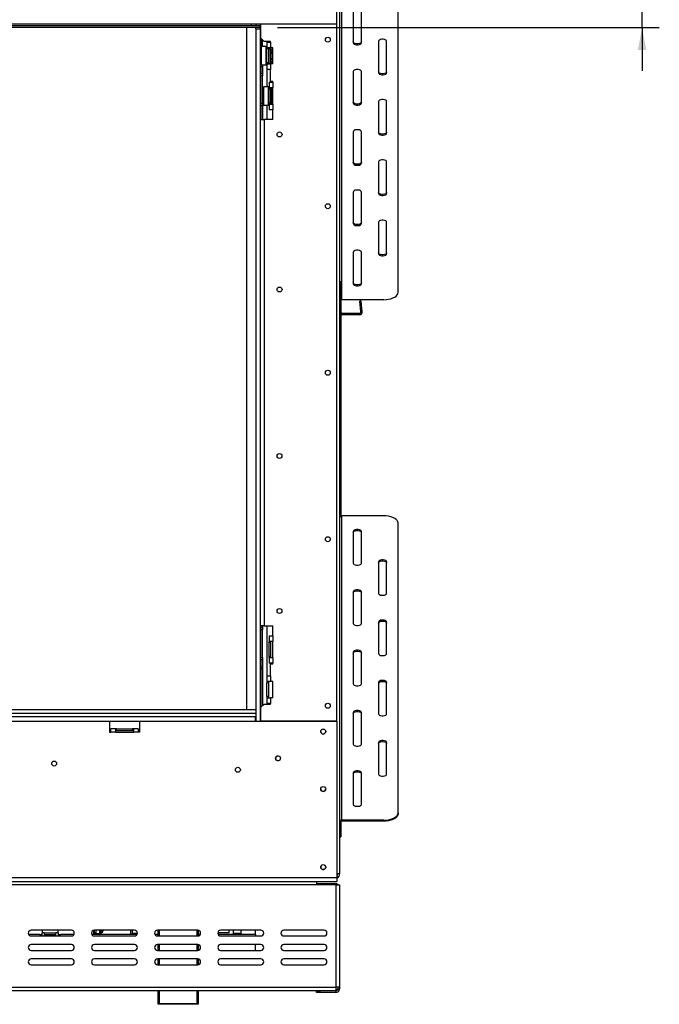
# Model space of a CAD drawing. Units: millimetres. Extents: x 89 to 3885, y -5 to 3064.
# Drawn here: x 1096 to 1653, y 1448 to 2305 of the extents above; entities that cross this region are included whole.
import ezdxf

# ---------------------------------------------------------------- set-up
doc = ezdxf.new("R2010")
doc.units = ezdxf.units.MM
doc.header["$LTSCALE"] = 15
doc.layers.add('FORMAT', color=7, linetype='Continuous')
doc.styles.add('SLDTEXTSTYLE0', font='TXT', dxfattribs={"width": 0.75})
doc.dimstyles.new('SLDDIMSTYLE0', dxfattribs={"dimtxt": 35.71875, "dimasz": 19.5, "dimexe": 0, "dimexo": 0.0625, "dimgap": 8.929687, "dimtad": 1, "dimdec": 0, "dimrnd": 1e-09, "dimzin": 12, "dimdsep": 46, "dimtxsty": 'SLDTEXTSTYLE0', "dimsah": 1, "dimcen": 0.09, "dimadec": 0, "dimazin": 3, "dimtfac": 1, "dimtdec": 0, "dimtmove": 0, "dimatfit": 0, "dimfxl": 0, "dimfrac": 2, "dimtolj": 1, "dimtzin": 12, "dimarcsym": 0})
doc.dimstyles.new('SLDDIMSTYLE1', dxfattribs={"dimtxt": 35.71875, "dimasz": 19.5, "dimexe": 0, "dimexo": 0.0625, "dimgap": 8.929687, "dimtad": 1, "dimdec": 0, "dimrnd": 1e-09, "dimzin": 12, "dimdsep": 46, "dimtxsty": 'SLDTEXTSTYLE0', "dimsah": 1, "dimcen": 0.09, "dimadec": 0, "dimazin": 3, "dimtfac": 1, "dimtdec": 0, "dimtofl": 0, "dimtmove": 0, "dimatfit": 3, "dimfxl": 0, "dimfrac": 2, "dimtolj": 1, "dimtzin": 12, "dimarcsym": 0})

# ---------------------------------------------------------------- blocks, each defined once
blk = doc.blocks.new('_D_4')
at = {"layer": 'FORMAT', "color": 7}
for p, q in [((1244.67, 2717.87), (1233.81, 2717.87)), ((1233.81, 2717.87), (1233.81, 2654.37)), ((1329.9, 2710.86), (1300.21, 2661.38)), ((1364.99, 2717.87), (1375.86, 2717.87)), ((1375.86, 2717.87), (1375.86, 2654.37)), ((1233.81, 2654.37), (1244.67, 2654.37)), ((1375.86, 2654.37), (1364.99, 2654.37)), ((666.78, 2312.02), (666.78, 2614.5)), ((1305.78, 2312.02), (1305.78, 2614.5)), ((1305.78, 2599.5), (666.78, 2599.5))]:
    blk.add_line(p, q, dxfattribs=at)
for points in [[(666.78, 2599.5), (686.28, 2595.75), (686.28, 2603.25)], [(1305.78, 2599.5), (1286.28, 2603.25), (1286.28, 2595.75)]]:
    blk.add_solid(points, dxfattribs=at)
at = {"layer": 'FORMAT', "color": 7, "attachment_point": 1, "style": 'SLDTEXTSTYLE0'}
for s, insert, char_height in [('3', (1297.46, 2716.82), 23.81), ('25', (1244.67, 2705.72), 35.719), ('"', (1350.24, 2705.72), 35.72), ('16', (1315.05, 2685.07), 23.812), ('639mm', (1220.6, 2645.55), 35.719)]:
    blk.add_mtext(s, dxfattribs=dict(at, insert=insert, char_height=char_height))
blk = doc.blocks.new('_D_5')
at = {"layer": 'FORMAT', "color": 7}
for p, q in [((1638.24, 2562.52), (1638.24, 2600.02)), ((1386.28, 2562.52), (1653.24, 2562.52)), ((1638.24, 2298.02), (1638.24, 2562.52)), ((1519.87, 2481.5), (1519.87, 2492.36)), ((1519.87, 2492.36), (1583.37, 2492.36)), ((1583.37, 2492.36), (1583.37, 2481.5)), ((1526.88, 2446.4), (1576.36, 2416.71)), ((1519.87, 2361.18), (1519.87, 2350.31)), ((1583.37, 2350.31), (1583.37, 2361.18)), ((1519.87, 2350.31), (1583.37, 2350.31)), ((1320.78, 2298.02), (1653.24, 2298.02)), ((1638.24, 2298.02), (1638.24, 2260.52))]:
    blk.add_line(p, q, dxfattribs=at)
for points in [[(1638.24, 2562.52), (1641.99, 2582.02), (1634.49, 2582.02)], [(1638.24, 2298.02), (1634.49, 2278.52), (1641.99, 2278.52)]]:
    blk.add_solid(points, dxfattribs=at)
at = {"layer": 'FORMAT', "color": 7, "attachment_point": 1, "rotation": 90, "style": 'SLDTEXTSTYLE0'}
for s, insert, char_height in [('265mm', (1592.19, 2337.1), 35.719), ('"', (1532.02, 2466.75), 35.72), ('16', (1552.67, 2431.56), 23.812), ('7', (1520.92, 2413.96), 23.81), ('10', (1532.02, 2361.18), 35.719)]:
    blk.add_mtext(s, dxfattribs=dict(at, insert=insert, char_height=char_height))

msp = doc.modelspace()

# ---------------------------------------------------------------- linework, layer by layer
at = {"color": 7, "linetype": 'Continuous', "lineweight": 25}
for p, q in [((1372.58, 2301.02), (1372.58, 2379.52)), ((1374.78, 2373.02), (1374.78, 1561.02)), ((1376.78, 2061.13), (1376.78, 2326.13)), ((1425.78, 2067.38), (1425.78, 2319.88)), ((1386.78, 2312.38), (1386.78, 2284.88)), ((1393.78, 2284.88), (1393.78, 2312.38)), ((1305.78, 2299.52), (666.78, 2299.52)), ((1305.78, 2298.02), (666.78, 2298.02)), ((1298.18, 2301.02), (674.38, 2301.02)), ((1293.78, 2298.02), (1293.78, 1704.02)), ((1298.18, 2299.52), (1298.18, 2301.02)), ((1302.18, 2301.02), (1298.18, 2301.02)), ((1301.78, 2301.02), (1301.78, 2299.52)), ((1301.78, 2297.02), (1301.78, 2298.02)), ((1305.78, 2301.02), (1302.18, 2301.02)), ((1302.18, 2301.02), (1302.18, 2299.52)), ((1305.78, 2299.52), (1305.78, 2301.02)), ((1372.58, 2301.02), (1305.78, 2301.02)), ((1305.78, 2298.02), (1305.78, 2299.52)), ((1305.78, 2298.02), (1305.78, 2297.02)), ((1372.58, 2301.02), (1306.08, 2301.02)), ((1306.08, 2301.02), (1306.08, 2289.02)), ((1372.58, 1694.02), (1372.58, 2301.02)), ((1301.78, 2297.02), (1301.78, 1694.02)), ((1301.78, 2297.02), (1305.78, 2297.02)), ((1305.78, 2297.02), (1305.78, 1694.02)), ((1306.08, 2289.02), (1309.08, 2286.02)), ((1306.28, 2288.82), (1306.28, 2266.02)), ((1306.68, 2281.52), (1306.48, 2281.32)), ((1306.48, 2265.72), (1306.48, 2281.32)), ((1310.88, 2281.52), (1306.68, 2281.52)), ((1306.68, 2281.52), (1306.68, 2265.52)), ((1307.78, 2281.52), (1307.78, 2287.32)), ((1314.58, 2286.02), (1309.08, 2286.02)), ((1311.08, 2281.32), (1310.88, 2281.52)), ((1310.88, 2268.09), (1310.88, 2281.52)), ((1311.08, 2281.32), (1311.08, 2268.23)), ((1311.58, 2285.52), (1311.58, 2280.52)), ((1311.58, 2285.52), (1314.58, 2285.52)), ((1311.78, 2285.52), (1311.78, 2286.02)), ((1314.58, 2285.52), (1314.58, 2286.02)), ((1314.58, 2285.52), (1314.58, 2280.52)), ((1408.78, 2286.13), (1408.78, 2258.63)), ((1415.78, 2258.63), (1415.78, 2286.13)), ((1311.08, 2279.3), (1311.58, 2279.3)), ((1311.08, 2276.41), (1311.58, 2276.41)), ((1314.58, 2280.52), (1311.58, 2280.52)), ((1311.58, 2280.52), (1311.58, 2279.52)), ((1313.08, 2279.52), (1311.58, 2279.52)), ((1311.58, 2267.52), (1311.58, 2279.52)), ((1313.08, 2279.52), (1313.08, 2280.52)), ((1313.08, 2267.52), (1313.08, 2279.52)), ((1313.08, 2278.78), (1313.48, 2278.78)), ((1313.08, 2276.15), (1313.48, 2276.15)), ((1313.58, 2278.89), (1313.48, 2278.78)), ((1313.48, 2276.15), (1313.48, 2278.78)), ((1313.58, 2276.21), (1313.48, 2276.15)), ((1313.48, 2270.9), (1313.48, 2276.15)), ((1313.58, 2278.72), (1313.58, 2279.52)), ((1313.58, 2267.52), (1313.58, 2278.72)), ((1316.58, 2280.52), (1314.58, 2280.52)), ((1315.08, 2277.19), (1315.08, 2279.47)), ((1315.08, 2271.24), (1315.08, 2275.8)), ((1315.08, 2275.8), (1316.08, 2275.8)), ((1316.07, 2278.78), (1316.08, 2278.6)), ((1316.07, 2278.78), (1316.58, 2278.78)), ((1316.08, 2276.32), (1316.07, 2276.15)), ((1316.07, 2276.15), (1316.08, 2275.8)), ((1316.07, 2276.15), (1316.58, 2276.15)), ((1316.08, 2278.6), (1316.08, 2276.32)), ((1316.08, 2275.8), (1316.08, 2271.24)), ((1316.58, 2266.52), (1316.58, 2280.52)), ((1306.28, 2266.02), (1306.48, 2266.02)), ((1306.28, 2264.02), (1306.28, 2266.02)), ((1307.78, 2264.02), (1306.28, 2264.02)), ((1306.28, 2264.02), (1306.28, 2258.02)), ((1306.48, 2265.72), (1306.68, 2265.52)), ((1306.68, 2265.52), (1310.88, 2265.52)), ((1307.78, 2265.52), (1307.78, 2264.02)), ((1307.78, 2264.02), (1307.78, 2258.02)), ((1310.88, 2265.52), (1310.88, 2268.09)), ((1310.88, 2265.52), (1311.08, 2265.72)), ((1311.08, 2270.64), (1311.58, 2270.64)), ((1311.08, 2268.23), (1311.08, 2265.72)), ((1311.08, 2267.75), (1311.58, 2267.75)), ((1313.08, 2267.52), (1311.58, 2267.52)), ((1311.58, 2267.52), (1311.58, 2266.52)), ((1311.58, 2266.52), (1311.58, 2261.52)), ((1311.58, 2266.52), (1314.58, 2266.52)), ((1313.08, 2270.9), (1313.48, 2270.9)), ((1313.08, 2268.27), (1313.48, 2268.27)), ((1313.08, 2266.52), (1313.08, 2267.52)), ((1313.48, 2270.9), (1313.58, 2270.84)), ((1313.48, 2268.27), (1313.48, 2270.9)), ((1313.48, 2268.27), (1313.58, 2268.16)), ((1314.58, 2266.52), (1314.58, 2261.52)), ((1316.58, 2266.52), (1314.58, 2266.52)), ((1315.08, 2271.24), (1316.08, 2271.24)), ((1315.08, 2267.58), (1315.08, 2269.86)), ((1316.08, 2271.24), (1316.07, 2270.9)), ((1316.07, 2270.9), (1316.58, 2270.9)), ((1316.07, 2270.9), (1316.08, 2270.72)), ((1316.08, 2268.44), (1316.07, 2268.27)), ((1316.07, 2268.27), (1316.58, 2268.27)), ((1316.08, 2270.72), (1316.08, 2268.44)), ((1306.28, 2258.02), (1307.78, 2258.02)), ((1306.28, 2256.02), (1306.28, 2258.02)), ((1307.78, 2256.02), (1306.28, 2256.02)), ((1306.28, 2232.02), (1306.28, 2256.02)), ((1307.78, 2258.02), (1307.78, 2256.02)), ((1307.78, 2232.02), (1307.78, 2256.02)), ((1314.58, 2261.52), (1311.58, 2261.52)), ((1311.78, 2246.52), (1311.78, 2261.52)), ((1314.58, 2251.02), (1314.58, 2261.52)), ((1386.78, 2259.88), (1386.78, 2232.38)), ((1393.78, 2232.38), (1393.78, 2259.88)), ((1308.68, 2246.52), (1308.48, 2246.32)), ((1312.88, 2246.52), (1308.68, 2246.52)), ((1308.68, 2246.52), (1308.68, 2230.52)), ((1313.08, 2246.32), (1312.88, 2246.52)), ((1312.88, 2233.09), (1312.88, 2246.52)), ((1313.58, 2250.52), (1313.58, 2245.52)), ((1313.58, 2250.52), (1316.58, 2250.52)), ((1316.58, 2251.02), (1314.58, 2251.02)), ((1316.58, 2250.52), (1316.58, 2251.02)), ((1316.58, 2250.52), (1316.58, 2245.52)), ((1308.48, 2230.72), (1308.48, 2246.32)), ((1313.08, 2246.32), (1313.08, 2233.23)), ((1313.08, 2244.3), (1313.58, 2244.3)), ((1313.08, 2241.41), (1313.58, 2241.41)), ((1316.58, 2245.52), (1313.58, 2245.52)), ((1313.58, 2244.52), (1313.58, 2245.52)), ((1313.58, 2232.52), (1313.58, 2244.52)), ((1315.08, 2244.52), (1313.58, 2244.52)), ((1315.08, 2244.52), (1315.08, 2245.52)), ((1315.08, 2232.52), (1315.08, 2244.52)), ((1315.08, 2243.78), (1315.48, 2243.78)), ((1315.08, 2241.15), (1315.48, 2241.15)), ((1315.58, 2243.89), (1315.48, 2243.78)), ((1315.48, 2241.15), (1315.48, 2243.78)), ((1315.58, 2241.21), (1315.48, 2241.15)), ((1315.48, 2235.9), (1315.48, 2241.15)), ((1315.58, 2243.72), (1315.58, 2244.52)), ((1315.58, 2232.52), (1315.58, 2243.72)), ((1316.58, 2231.52), (1316.58, 2245.52)), ((1306.28, 2232.02), (1307.78, 2232.02)), ((1306.28, 2230.02), (1306.28, 2232.02)), ((1307.78, 2230.02), (1306.28, 2230.02)), ((1306.28, 2230.02), (1306.28, 2218.02)), ((1307.78, 2232.02), (1307.78, 2230.02)), ((1307.78, 2230.02), (1307.78, 2218.02)), ((1308.48, 2230.72), (1308.68, 2230.52)), ((1308.68, 2230.52), (1312.88, 2230.52)), ((1311.78, 2218.02), (1311.78, 2230.52)), ((1312.88, 2230.52), (1312.88, 2233.09)), ((1312.88, 2230.52), (1313.08, 2230.72)), ((1313.08, 2235.64), (1313.58, 2235.64)), ((1313.08, 2233.23), (1313.08, 2230.72)), ((1313.08, 2232.75), (1313.58, 2232.75)), ((1315.08, 2232.52), (1313.58, 2232.52)), ((1313.58, 2231.52), (1313.58, 2232.52)), ((1313.58, 2231.52), (1313.58, 2226.52)), ((1313.58, 2231.52), (1316.58, 2231.52)), ((1315.08, 2235.9), (1315.48, 2235.9)), ((1315.08, 2233.27), (1315.48, 2233.27)), ((1315.08, 2231.52), (1315.08, 2232.52)), ((1315.48, 2235.9), (1315.58, 2235.84)), ((1315.48, 2233.27), (1315.48, 2235.9)), ((1315.48, 2233.27), (1315.58, 2233.16)), ((1316.58, 2231.52), (1316.58, 2226.52)), ((1408.78, 2233.63), (1408.78, 2206.13)), ((1415.78, 2206.13), (1415.78, 2233.63)), ((1316.58, 2226.52), (1313.58, 2226.52)), ((1316.58, 2218.02), (1316.58, 2226.52)), ((1306.08, 1777.02), (1306.08, 2218.02)), ((1306.08, 2218.02), (1309.08, 2218.02)), ((1309.08, 2218.02), (1309.08, 1777.02)), ((1316.58, 2218.02), (1309.08, 2218.02)), ((1386.78, 2207.38), (1386.78, 2179.88)), ((1393.78, 2179.88), (1393.78, 2207.38)), ((1408.78, 2181.13), (1408.78, 2153.63)), ((1415.78, 2153.63), (1415.78, 2181.13)), ((1386.78, 2154.88), (1386.78, 2127.38)), ((1393.78, 2127.38), (1393.78, 2154.88)), ((1408.78, 2128.63), (1408.78, 2101.13)), ((1415.78, 2101.13), (1415.78, 2128.63)), ((1386.78, 2102.38), (1386.78, 2074.88)), ((1393.78, 2074.88), (1393.78, 2102.38)), ((1374.78, 2077.02), (1375.98, 2077.02)), ((1375.98, 2077.02), (1375.98, 2047.02)), ((1413.28, 2061.13), (1376.78, 2061.13)), ((1393.73, 2059.98), (1392.54, 2059.87)), ((1393.35, 2050.53), (1392.54, 2059.87)), ((1394.55, 2050.63), (1393.73, 2059.98)), ((1394.55, 2050.63), (1393.35, 2050.53)), ((1374.78, 2047.02), (1375.98, 2047.02)), ((1375.98, 2047.02), (1375.98, 1982.76)), ((1377.18, 2048.02), (1377.18, 2049.22)), ((1392.16, 2049.22), (1377.18, 2049.22)), ((1392.16, 2048.02), (1377.18, 2048.02)), ((1392.16, 2048.02), (1392.16, 2049.22)), ((1374.78, 1982.76), (1375.98, 1982.76)), ((1375.98, 1982.76), (1375.98, 1974.26)), ((1375.98, 1974.26), (1374.78, 1974.26)), ((1375.98, 1974.26), (1375.98, 1912.02)), ((1374.78, 1912.02), (1375.98, 1912.02)), ((1375.98, 1912.02), (1375.98, 1882.02)), ((1374.78, 1882.02), (1375.98, 1882.02)), ((1375.98, 1882.02), (1375.98, 1872.02)), ((1375.98, 1872.02), (1374.78, 1872.02)), ((1376.78, 1607.91), (1376.78, 1872.91)), ((1413.28, 1872.91), (1376.78, 1872.91)), ((1425.78, 1614.16), (1425.78, 1866.66)), ((1386.78, 1859.16), (1386.78, 1831.66)), ((1393.78, 1831.66), (1393.78, 1859.16)), ((1408.78, 1832.91), (1408.78, 1805.41)), ((1415.78, 1805.41), (1415.78, 1832.91)), ((1386.78, 1806.66), (1386.78, 1779.16)), ((1393.78, 1779.16), (1393.78, 1806.66)), ((1309.08, 1777.02), (1306.08, 1777.02)), ((1306.28, 1777.02), (1306.28, 1775.52)), ((1306.28, 1775.52), (1307.78, 1775.52)), ((1306.28, 1773.52), (1306.28, 1775.52)), ((1307.78, 1777.02), (1307.78, 1775.52)), ((1307.78, 1775.52), (1307.78, 1773.52)), ((1309.08, 1777.02), (1316.58, 1777.02)), ((1311.78, 1733.52), (1311.78, 1777.02)), ((1316.58, 1768.52), (1316.58, 1777.02)), ((1408.78, 1780.41), (1408.78, 1752.91)), ((1415.78, 1752.91), (1415.78, 1780.41)), ((1307.78, 1773.52), (1306.28, 1773.52)), ((1306.28, 1749.52), (1306.28, 1773.52)), ((1307.78, 1749.52), (1307.78, 1773.52)), ((1313.58, 1768.52), (1313.58, 1763.52)), ((1313.58, 1768.52), (1316.58, 1768.52)), ((1316.58, 1768.52), (1316.58, 1763.52)), ((1316.58, 1763.52), (1313.58, 1763.52)), ((1313.58, 1762.52), (1313.58, 1763.52)), ((1313.58, 1750.52), (1313.58, 1762.52)), ((1315.08, 1762.52), (1313.58, 1762.52)), ((1315.08, 1762.52), (1315.08, 1763.52)), ((1315.08, 1750.52), (1315.08, 1762.52)), ((1316.58, 1749.52), (1316.58, 1763.52)), ((1306.28, 1749.52), (1307.78, 1749.52)), ((1306.28, 1747.52), (1306.28, 1749.52)), ((1307.78, 1749.52), (1307.78, 1747.52)), ((1315.08, 1750.52), (1313.58, 1750.52)), ((1313.58, 1749.52), (1313.58, 1750.52)), ((1313.58, 1749.52), (1313.58, 1744.52)), ((1313.58, 1749.52), (1316.58, 1749.52)), ((1315.08, 1749.52), (1315.08, 1750.52)), ((1316.58, 1749.52), (1316.58, 1744.52)), ((1386.78, 1754.16), (1386.78, 1726.66)), ((1393.78, 1726.66), (1393.78, 1754.16)), ((1307.78, 1747.52), (1306.28, 1747.52)), ((1306.28, 1747.52), (1306.28, 1741.52)), ((1306.28, 1741.52), (1307.78, 1741.52)), ((1306.28, 1739.52), (1306.28, 1741.52)), ((1307.78, 1747.52), (1307.78, 1741.52)), ((1307.78, 1741.52), (1307.78, 1739.52)), ((1316.58, 1744.52), (1313.58, 1744.52)), ((1314.58, 1733.52), (1314.58, 1744.02)), ((1314.58, 1744.02), (1316.58, 1744.02)), ((1316.58, 1744.02), (1316.58, 1744.52)), ((1307.78, 1739.52), (1306.28, 1739.52)), ((1306.28, 1739.52), (1306.28, 1706.22)), ((1307.78, 1739.52), (1307.78, 1707.72)), ((1311.58, 1733.52), (1311.58, 1728.52)), ((1311.58, 1733.52), (1314.58, 1733.52)), ((1314.58, 1733.52), (1314.58, 1728.52)), ((1314.58, 1728.52), (1311.58, 1728.52)), ((1311.58, 1728.52), (1311.58, 1727.52)), ((1313.08, 1727.52), (1311.58, 1727.52)), ((1311.58, 1715.52), (1311.58, 1727.52)), ((1313.08, 1727.52), (1313.08, 1728.52)), ((1313.08, 1715.52), (1313.08, 1727.52)), ((1316.58, 1728.52), (1314.58, 1728.52)), ((1316.58, 1714.52), (1316.58, 1728.52)), ((1408.78, 1727.91), (1408.78, 1700.41)), ((1415.78, 1700.41), (1415.78, 1727.91)), ((1313.08, 1715.52), (1311.58, 1715.52)), ((1311.58, 1715.52), (1311.58, 1714.52)), ((1313.08, 1714.52), (1313.08, 1715.52)), ((1309.08, 1709.02), (1306.08, 1706.02)), ((1309.08, 1709.02), (1314.58, 1709.02)), ((1311.58, 1714.52), (1311.58, 1709.52)), ((1311.58, 1714.52), (1314.58, 1714.52)), ((1314.58, 1709.52), (1311.58, 1709.52)), ((1311.78, 1709.02), (1311.78, 1709.52)), ((1314.58, 1714.52), (1314.58, 1709.52)), ((1316.58, 1714.52), (1314.58, 1714.52)), ((1314.58, 1709.02), (1314.58, 1709.52)), ((1301.78, 1704.02), (670.78, 1704.02)), ((671.08, 1698.02), (1301.48, 1698.02)), ((1301.48, 1694.02), (1301.48, 1698.02)), ((1301.78, 1698.02), (1301.48, 1698.02)), ((1306.08, 1704.02), (1305.78, 1704.02)), ((1305.78, 1698.02), (1306.08, 1698.02)), ((1306.08, 1706.02), (1306.08, 1694.02)), ((1386.78, 1701.66), (1386.78, 1674.16)), ((1393.78, 1674.16), (1393.78, 1701.66)), ((671.08, 1694.02), (1301.48, 1694.02)), ((1174.58, 1694.02), (1174.58, 1684.52)), ((1200.58, 1694.02), (1200.58, 1684.52)), ((1301.78, 1694.02), (1301.48, 1694.02)), ((1301.78, 1694.02), (1305.78, 1694.02)), ((1305.78, 1694.02), (1372.58, 1694.02)), ((1372.58, 1694.02), (1306.08, 1694.02)), ((1308.58, 1694.02), (1308.58, 1694.02)), ((1317.28, 1694.02), (1317.28, 1694.02)), ((1372.58, 1694.02), (1372.58, 1557.52)), ((1174.58, 1684.52), (1175.58, 1684.52)), ((1179.58, 1687.52), (1175.58, 1687.52)), ((1175.58, 1684.52), (1175.58, 1687.52)), ((1179.58, 1684.52), (1175.58, 1684.52)), ((1179.58, 1687.52), (1179.58, 1684.52)), ((1180.58, 1687.52), (1179.58, 1687.52)), ((1179.58, 1686.02), (1180.58, 1686.02)), ((1179.58, 1684.52), (1195.58, 1684.52)), ((1180.58, 1686.02), (1180.58, 1687.52)), ((1180.58, 1687.52), (1194.58, 1687.52)), ((1180.58, 1686.02), (1194.58, 1686.02)), ((1194.58, 1686.02), (1194.58, 1687.52)), ((1195.58, 1687.52), (1194.58, 1687.52)), ((1194.58, 1686.02), (1195.58, 1686.02)), ((1199.58, 1687.52), (1195.58, 1687.52)), ((1195.58, 1684.52), (1195.58, 1687.52)), ((1199.58, 1684.52), (1195.58, 1684.52)), ((1199.58, 1687.52), (1199.58, 1684.52)), ((1200.58, 1684.52), (1199.58, 1684.52)), ((1408.78, 1675.41), (1408.78, 1647.91)), ((1415.78, 1647.91), (1415.78, 1675.41)), ((1386.78, 1649.16), (1386.78, 1621.66)), ((1393.78, 1621.66), (1393.78, 1649.16)), ((1425.78, 1614.16), (1425.78, 1613.3)), ((1375.78, 1606.18), (1374.78, 1606.18)), ((1375.78, 1606.18), (1375.78, 1599.69)), ((1376.78, 1607.91), (1376.78, 1607.05)), ((1413.28, 1607.91), (1376.78, 1607.91)), ((1413.28, 1607.05), (1376.78, 1607.05)), ((1413.28, 1607.05), (1413.28, 1607.91)), ((1374.78, 1599.69), (1375.78, 1599.69)), ((1375.78, 1599.69), (1375.78, 1593.44)), ((1374.78, 1593.44), (1375.78, 1593.44)), ((1374.78, 1561.02), (1372.58, 1561.02)), ((1372.58, 1557.52), (599.98, 1557.52)), ((599.98, 1554.52), (1372.58, 1554.52)), ((617.88, 1554.52), (1354.68, 1554.52)), ((1354.68, 1554.52), (1354.68, 1551.52)), ((1371.68, 1552.52), (1354.68, 1552.52)), ((1372.58, 1557.52), (1372.58, 1554.52)), ((1354.68, 1551.52), (617.88, 1551.52)), ((1371.68, 1551.52), (1354.68, 1551.52)), ((1371.68, 1551.52), (1371.68, 1462.52)), ((1371.68, 1551.52), (1374.68, 1551.52)), ((1374.68, 1551.52), (1374.68, 1462.52)), ((1105.22, 1511.78), (1105.31, 1511.78)), ((1105.31, 1511.78), (1105.31, 1511.82)), ((1141.28, 1512.02), (1106.28, 1512.02)), ((1115.71, 1512.02), (1115.71, 1509.68)), ((1117.71, 1509.68), (1115.71, 1509.68)), ((1115.71, 1507.02), (1115.71, 1509.68)), ((1117.71, 1509.68), (1127.71, 1509.68)), ((1117.71, 1509.68), (1117.71, 1507.02)), ((1129.71, 1509.68), (1127.71, 1509.68)), ((1127.71, 1507.02), (1127.71, 1509.68)), ((1129.71, 1509.68), (1129.71, 1512.02)), ((1129.71, 1509.68), (1129.71, 1507.02)), ((1160.71, 1508.18), (1160.71, 1511.95)), ((1161.21, 1512.02), (1161.21, 1509.68)), ((1161.21, 1509.68), (1162.71, 1509.68)), ((1196.28, 1512.02), (1161.28, 1512.02)), ((1162.71, 1512.02), (1162.71, 1509.68)), ((1165.96, 1509.18), (1166.96, 1509.18)), ((1165.96, 1509.18), (1165.96, 1508.18)), ((1166.96, 1512.02), (1166.96, 1509.18)), ((1167.21, 1511.56), (1167.21, 1512.02)), ((1168.71, 1511.56), (1167.21, 1511.56)), ((1167.21, 1510.31), (1167.21, 1511.56)), ((1167.21, 1510.31), (1168.71, 1510.31)), ((1168.71, 1512.02), (1168.71, 1511.56)), ((1168.71, 1510.31), (1168.71, 1511.56)), ((1193.01, 1508.18), (1193.01, 1512.02)), ((1194.15, 1512.02), (1194.15, 1509.28)), ((1194.15, 1512.02), (1194.15, 1509.28)), ((1198.77, 1509.28), (1194.15, 1509.28)), ((1194.15, 1509.08), (1194.15, 1508.28)), ((1194.15, 1509.08), (1194.15, 1508.28)), ((1198.74, 1509.08), (1194.15, 1509.08)), ((1194.35, 1509.28), (1194.35, 1509.08)), ((1194.35, 1509.28), (1194.35, 1509.08)), ((1251.28, 1512.02), (1216.28, 1512.02)), ((1216.78, 1507.02), (1216.78, 1512.02)), ((1251.78, 1511.97), (1251.78, 1507.07)), ((1268.87, 1510.18), (1278.81, 1510.18)), ((1306.28, 1512.02), (1271.28, 1512.02)), ((1278.81, 1510.18), (1278.81, 1512.02)), ((1282.02, 1512.02), (1282.02, 1509.28)), ((1282.02, 1512.02), (1282.02, 1509.28)), ((1289.14, 1509.28), (1282.02, 1509.28)), ((1282.02, 1509.08), (1282.02, 1508.28)), ((1282.02, 1509.08), (1282.02, 1508.28)), ((1289.14, 1509.08), (1282.02, 1509.08)), ((1282.22, 1509.28), (1282.22, 1509.08)), ((1282.22, 1509.28), (1282.22, 1509.08)), ((1288.94, 1509.08), (1288.94, 1509.28)), ((1288.94, 1509.08), (1288.94, 1509.28)), ((1289.14, 1509.28), (1289.14, 1512.02)), ((1289.14, 1509.28), (1289.14, 1512.02)), ((1289.14, 1508.28), (1289.14, 1509.08)), ((1289.14, 1508.28), (1289.14, 1509.08)), ((1301.71, 1508.18), (1301.71, 1512.02)), ((1361.28, 1512.02), (1326.28, 1512.02)), ((1113.71, 1508.18), (1104.16, 1508.18)), ((1106.28, 1507.02), (1141.28, 1507.02)), ((1113.71, 1508.18), (1115.71, 1508.18)), ((1113.71, 1508.18), (1113.71, 1507.02)), ((1117.71, 1508.18), (1127.71, 1508.18)), ((1129.71, 1508.18), (1131.71, 1508.18)), ((1143.39, 1508.18), (1131.71, 1508.18)), ((1131.71, 1507.02), (1131.71, 1508.18)), ((1198.39, 1508.18), (1159.16, 1508.18)), ((1161.28, 1507.02), (1196.28, 1507.02)), ((1198.45, 1508.28), (1194.15, 1508.28)), ((1194.55, 1508.28), (1194.55, 1508.18)), ((1194.55, 1508.28), (1194.55, 1508.18)), ((1216.78, 1508.18), (1214.16, 1508.18)), ((1216.28, 1507.02), (1251.28, 1507.02)), ((1253.39, 1508.18), (1251.78, 1508.18)), ((1301.71, 1508.18), (1269.16, 1508.18)), ((1271.28, 1507.02), (1306.28, 1507.02)), ((1289.14, 1508.28), (1282.02, 1508.28)), ((1282.42, 1508.28), (1282.42, 1508.18)), ((1282.42, 1508.28), (1282.42, 1508.18)), ((1288.74, 1508.18), (1288.74, 1508.28)), ((1288.74, 1508.18), (1288.74, 1508.28)), ((1301.71, 1508.18), (1301.71, 1507.02)), ((1326.28, 1507.02), (1361.28, 1507.02)), ((1141.28, 1499.52), (1106.28, 1499.52)), ((1106.28, 1494.52), (1141.28, 1494.52)), ((1196.28, 1499.52), (1161.28, 1499.52)), ((1161.28, 1494.52), (1196.28, 1494.52)), ((1251.28, 1499.52), (1216.28, 1499.52)), ((1216.28, 1494.52), (1251.28, 1494.52)), ((1216.78, 1494.52), (1216.78, 1499.52)), ((1251.78, 1499.47), (1251.78, 1494.57)), ((1306.28, 1499.52), (1271.28, 1499.52)), ((1271.28, 1494.52), (1306.28, 1494.52)), ((1301.71, 1494.52), (1301.71, 1499.52)), ((1361.28, 1499.52), (1326.28, 1499.52)), ((1326.28, 1494.52), (1361.28, 1494.52)), ((1141.28, 1487.02), (1106.28, 1487.02)), ((1196.28, 1487.02), (1161.28, 1487.02)), ((1251.28, 1487.02), (1216.28, 1487.02)), ((1216.78, 1482.02), (1216.78, 1487.02)), ((1251.78, 1486.97), (1251.78, 1482.07)), ((1306.28, 1487.02), (1271.28, 1487.02)), ((1361.28, 1487.02), (1326.28, 1487.02)), ((1106.28, 1482.02), (1141.28, 1482.02)), ((1161.28, 1482.02), (1196.28, 1482.02)), ((1216.28, 1482.02), (1251.28, 1482.02)), ((1271.28, 1482.02), (1306.28, 1482.02)), ((1326.28, 1482.02), (1361.28, 1482.02)), ((600.88, 1462.52), (1371.68, 1462.52)), ((600.88, 1459.52), (1371.68, 1459.52)), ((1216.78, 1448.02), (1216.78, 1459.52)), ((1251.78, 1459.52), (1251.78, 1448.02)), ((1354.68, 1457.82), (1354.68, 1459.32)), ((1354.68, 1459.32), (1357.68, 1459.32)), ((1357.68, 1457.82), (1354.68, 1457.82)), ((1357.68, 1459.32), (1357.68, 1457.82)), ((1371.68, 1459.32), (1357.68, 1459.32)), ((1371.68, 1457.82), (1357.68, 1457.82)), ((1371.68, 1462.52), (1371.68, 1459.52)), ((1374.68, 1462.52), (1371.68, 1462.52)), ((1371.68, 1459.32), (1371.68, 1457.82)), ((1373.18, 1462.52), (1373.18, 1460.82)), ((1373.18, 1460.82), (1374.68, 1460.82)), ((1374.68, 1462.52), (1374.68, 1460.82)), ((1217.78, 1448.02), (1216.78, 1448.02)), ((1216.78, 1447.52), (1216.78, 1448.02)), ((1217.78, 1447.52), (1216.78, 1447.52)), ((1250.78, 1448.02), (1217.78, 1448.02)), ((1250.78, 1447.52), (1217.78, 1447.52)), ((1251.78, 1448.02), (1250.78, 1448.02)), ((1251.78, 1447.52), (1250.78, 1447.52)), ((1251.78, 1448.02), (1251.78, 1447.52))]:
    msp.add_line(p, q, dxfattribs=at)
at = {"color": 8, "linetype": 'Continuous', "lineweight": 25}
for p, q in [((670.78, 1701.02), (1301.78, 1701.02)), ((1305.78, 1701.02), (1306.08, 1701.02)), ((1370.78, 1694.02), (1370.78, 1694.02)), ((1371.68, 1551.52), (1371.68, 1552.52)), ((1160.71, 1509.18), (1161.12, 1509.18)), ((1162.66, 1509.18), (1165.96, 1509.18)), ((1165.96, 1509.18), (1165.96, 1512.02)), ((1217.78, 1512.02), (1217.78, 1507.02)), ((1250.78, 1507.02), (1250.78, 1512.02)), ((1217.78, 1499.52), (1217.78, 1494.52)), ((1250.78, 1494.52), (1250.78, 1499.52)), ((1217.78, 1487.02), (1217.78, 1482.02)), ((1250.78, 1482.02), (1250.78, 1487.02)), ((1217.78, 1459.52), (1217.78, 1448.02)), ((1250.78, 1448.02), (1250.78, 1459.52)), ((1217.78, 1448.02), (1217.78, 1447.52)), ((1250.78, 1447.52), (1250.78, 1448.02))]:
    msp.add_line(p, q, dxfattribs=at)
at = {"color": 7, "linetype": 'Continuous', "lineweight": 25, "flags": 128}
for points in [[(1393.78, 2285.75), (1393.57, 2285.15), (1392.96, 2284.63), (1392.03, 2284.23), (1390.89, 2284.03), (1389.67, 2284.03), (1388.53, 2284.23), (1387.6, 2284.63), (1386.99, 2285.15), (1386.78, 2285.75)], [(1386.78, 2284.88), (1386.99, 2284.29), (1387.6, 2283.76), (1388.53, 2283.37), (1389.67, 2283.16), (1390.89, 2283.16), (1392.03, 2283.37), (1392.96, 2283.76), (1393.57, 2284.29), (1393.78, 2284.88)], [(1415.78, 2286.13), (1415.57, 2286.73), (1414.96, 2287.26), (1414.03, 2287.65), (1412.89, 2287.86), (1411.67, 2287.86), (1410.53, 2287.65), (1409.6, 2287.26), (1408.99, 2286.73), (1408.78, 2286.13)], [(1393.78, 2259.88), (1393.57, 2260.48), (1392.96, 2261.01), (1392.03, 2261.4), (1390.89, 2261.61), (1389.67, 2261.61), (1388.53, 2261.4), (1387.6, 2261.01), (1386.99, 2260.48), (1386.78, 2259.88)], [(1415.78, 2259.5), (1415.57, 2258.9), (1414.96, 2258.38), (1414.03, 2257.98), (1412.89, 2257.78), (1411.67, 2257.78), (1410.53, 2257.98), (1409.6, 2258.38), (1408.99, 2258.9), (1408.78, 2259.5)], [(1408.78, 2258.63), (1408.99, 2258.04), (1409.6, 2257.51), (1410.53, 2257.12), (1411.67, 2256.91), (1412.89, 2256.91), (1414.03, 2257.12), (1414.96, 2257.51), (1415.57, 2258.04), (1415.78, 2258.63)], [(1393.78, 2233.25), (1393.57, 2232.65), (1392.96, 2232.13), (1392.03, 2231.73), (1390.89, 2231.53), (1389.67, 2231.53), (1388.53, 2231.73), (1387.6, 2232.13), (1386.99, 2232.65), (1386.78, 2233.25)], [(1386.78, 2232.38), (1386.99, 2231.79), (1387.6, 2231.26), (1388.53, 2230.87), (1389.67, 2230.66), (1390.89, 2230.66), (1392.03, 2230.87), (1392.96, 2231.26), (1393.57, 2231.79), (1393.78, 2232.38)], [(1415.78, 2233.63), (1415.57, 2234.23), (1414.96, 2234.76), (1414.03, 2235.15), (1412.89, 2235.36), (1411.67, 2235.36), (1410.53, 2235.15), (1409.6, 2234.76), (1408.99, 2234.23), (1408.78, 2233.63)], [(1393.78, 2207.38), (1393.57, 2207.98), (1392.96, 2208.51), (1392.03, 2208.9), (1390.89, 2209.11), (1389.67, 2209.11), (1388.53, 2208.9), (1387.6, 2208.51), (1386.99, 2207.98), (1386.78, 2207.38)], [(1415.78, 2207), (1415.57, 2206.4), (1414.96, 2205.88), (1414.03, 2205.48), (1412.89, 2205.28), (1411.67, 2205.28), (1410.53, 2205.48), (1409.6, 2205.88), (1408.99, 2206.4), (1408.78, 2207)], [(1408.78, 2206.13), (1408.99, 2205.54), (1409.6, 2205.01), (1410.53, 2204.62), (1411.67, 2204.41), (1412.89, 2204.41), (1414.03, 2204.62), (1414.96, 2205.01), (1415.57, 2205.54), (1415.78, 2206.13)], [(1393.78, 2180.75), (1393.57, 2180.15), (1392.96, 2179.63), (1392.03, 2179.23), (1390.89, 2179.03), (1389.67, 2179.03), (1388.53, 2179.23), (1387.6, 2179.63), (1386.99, 2180.15), (1386.78, 2180.75)], [(1386.78, 2179.88), (1386.99, 2179.29), (1387.6, 2178.76), (1388.53, 2178.37), (1389.67, 2178.16), (1390.89, 2178.16), (1392.03, 2178.37), (1392.96, 2178.76), (1393.57, 2179.29), (1393.78, 2179.88)], [(1415.78, 2181.13), (1415.57, 2181.73), (1414.96, 2182.26), (1414.03, 2182.65), (1412.89, 2182.86), (1411.67, 2182.86), (1410.53, 2182.65), (1409.6, 2182.26), (1408.99, 2181.73), (1408.78, 2181.13)], [(1393.78, 2154.88), (1393.57, 2155.48), (1392.96, 2156.01), (1392.03, 2156.4), (1390.89, 2156.61), (1389.67, 2156.61), (1388.53, 2156.4), (1387.6, 2156.01), (1386.99, 2155.48), (1386.78, 2154.88)], [(1415.78, 2154.5), (1415.57, 2153.9), (1414.96, 2153.38), (1414.03, 2152.98), (1412.89, 2152.78), (1411.67, 2152.78), (1410.53, 2152.98), (1409.6, 2153.38), (1408.99, 2153.9), (1408.78, 2154.5)], [(1408.78, 2153.63), (1408.99, 2153.04), (1409.6, 2152.51), (1410.53, 2152.12), (1411.67, 2151.91), (1412.89, 2151.91), (1414.03, 2152.12), (1414.96, 2152.51), (1415.57, 2153.04), (1415.78, 2153.63)], [(1393.78, 2128.25), (1393.57, 2127.65), (1392.96, 2127.13), (1392.03, 2126.73), (1390.89, 2126.53), (1389.67, 2126.53), (1388.53, 2126.73), (1387.6, 2127.13), (1386.99, 2127.65), (1386.78, 2128.25)], [(1386.78, 2127.38), (1386.99, 2126.79), (1387.6, 2126.26), (1388.53, 2125.87), (1389.67, 2125.66), (1390.89, 2125.66), (1392.03, 2125.87), (1392.96, 2126.26), (1393.57, 2126.79), (1393.78, 2127.38)], [(1415.78, 2128.63), (1415.57, 2129.23), (1414.96, 2129.76), (1414.03, 2130.15), (1412.89, 2130.36), (1411.67, 2130.36), (1410.53, 2130.15), (1409.6, 2129.76), (1408.99, 2129.23), (1408.78, 2128.63)], [(1393.78, 2102.38), (1393.57, 2102.98), (1392.96, 2103.51), (1392.03, 2103.9), (1390.89, 2104.11), (1389.67, 2104.11), (1388.53, 2103.9), (1387.6, 2103.51), (1386.99, 2102.98), (1386.78, 2102.38)], [(1415.78, 2102), (1415.57, 2101.4), (1414.96, 2100.88), (1414.03, 2100.48), (1412.89, 2100.28), (1411.67, 2100.28), (1410.53, 2100.48), (1409.6, 2100.88), (1408.99, 2101.4), (1408.78, 2102)], [(1408.78, 2101.13), (1408.99, 2100.54), (1409.6, 2100.01), (1410.53, 2099.62), (1411.67, 2099.41), (1412.89, 2099.41), (1414.03, 2099.62), (1414.96, 2100.01), (1415.57, 2100.54), (1415.78, 2101.13)], [(1393.78, 2075.75), (1393.57, 2075.15), (1392.96, 2074.63), (1392.03, 2074.23), (1390.89, 2074.03), (1389.67, 2074.03), (1388.53, 2074.23), (1387.6, 2074.63), (1386.99, 2075.15), (1386.78, 2075.75)], [(1386.78, 2074.88), (1386.99, 2074.29), (1387.6, 2073.76), (1388.53, 2073.37), (1389.67, 2073.16), (1390.89, 2073.16), (1392.03, 2073.37), (1392.96, 2073.76), (1393.57, 2074.29), (1393.78, 2074.88)], [(1413.28, 2061.13), (1415.45, 2061.23), (1417.55, 2061.51), (1419.53, 2061.97), (1421.31, 2062.6), (1422.85, 2063.37), (1424.1, 2064.26), (1425.02, 2065.25), (1425.59, 2066.3), (1425.78, 2067.38)], [(1425.78, 1866.66), (1425.59, 1867.75), (1425.02, 1868.8), (1424.1, 1869.79), (1422.85, 1870.68), (1421.31, 1871.45), (1419.53, 1872.08), (1417.55, 1872.54), (1415.45, 1872.82), (1413.28, 1872.91)], [(1393.78, 1859.16), (1393.57, 1859.76), (1392.96, 1860.29), (1392.03, 1860.68), (1390.89, 1860.89), (1389.67, 1860.89), (1388.53, 1860.68), (1387.6, 1860.29), (1386.99, 1859.76), (1386.78, 1859.16)], [(1386.78, 1858.3), (1386.99, 1858.9), (1387.6, 1859.42), (1388.53, 1859.81), (1389.67, 1860.02), (1390.89, 1860.02), (1392.03, 1859.81), (1392.96, 1859.42), (1393.57, 1858.9), (1393.78, 1858.3)], [(1386.78, 1831.66), (1386.99, 1831.07), (1387.6, 1830.54), (1388.53, 1830.15), (1389.67, 1829.94), (1390.89, 1829.94), (1392.03, 1830.15), (1392.96, 1830.54), (1393.57, 1831.07), (1393.78, 1831.66)], [(1415.78, 1832.91), (1415.57, 1833.51), (1414.96, 1834.04), (1414.03, 1834.43), (1412.89, 1834.64), (1411.67, 1834.64), (1410.53, 1834.43), (1409.6, 1834.04), (1408.99, 1833.51), (1408.78, 1832.91)], [(1408.78, 1832.05), (1408.99, 1832.65), (1409.6, 1833.17), (1410.53, 1833.56), (1411.67, 1833.77), (1412.89, 1833.77), (1414.03, 1833.56), (1414.96, 1833.17), (1415.57, 1832.65), (1415.78, 1832.05)], [(1393.78, 1806.66), (1393.57, 1807.26), (1392.96, 1807.79), (1392.03, 1808.18), (1390.89, 1808.39), (1389.67, 1808.39), (1388.53, 1808.18), (1387.6, 1807.79), (1386.99, 1807.26), (1386.78, 1806.66)], [(1386.78, 1805.8), (1386.99, 1806.4), (1387.6, 1806.92), (1388.53, 1807.31), (1389.67, 1807.52), (1390.89, 1807.52), (1392.03, 1807.31), (1392.96, 1806.92), (1393.57, 1806.4), (1393.78, 1805.8)], [(1408.78, 1805.41), (1408.99, 1804.82), (1409.6, 1804.29), (1410.53, 1803.9), (1411.67, 1803.69), (1412.89, 1803.69), (1414.03, 1803.9), (1414.96, 1804.29), (1415.57, 1804.82), (1415.78, 1805.41)], [(1386.78, 1779.16), (1386.99, 1778.57), (1387.6, 1778.04), (1388.53, 1777.65), (1389.67, 1777.44), (1390.89, 1777.44), (1392.03, 1777.65), (1392.96, 1778.04), (1393.57, 1778.57), (1393.78, 1779.16)], [(1415.78, 1780.41), (1415.57, 1781.01), (1414.96, 1781.54), (1414.03, 1781.93), (1412.89, 1782.14), (1411.67, 1782.14), (1410.53, 1781.93), (1409.6, 1781.54), (1408.99, 1781.01), (1408.78, 1780.41)], [(1408.78, 1779.55), (1408.99, 1780.15), (1409.6, 1780.67), (1410.53, 1781.06), (1411.67, 1781.27), (1412.89, 1781.27), (1414.03, 1781.06), (1414.96, 1780.67), (1415.57, 1780.15), (1415.78, 1779.55)], [(1393.78, 1754.16), (1393.57, 1754.76), (1392.96, 1755.29), (1392.03, 1755.68), (1390.89, 1755.89), (1389.67, 1755.89), (1388.53, 1755.68), (1387.6, 1755.29), (1386.99, 1754.76), (1386.78, 1754.16)], [(1386.78, 1753.3), (1386.99, 1753.9), (1387.6, 1754.42), (1388.53, 1754.81), (1389.67, 1755.02), (1390.89, 1755.02), (1392.03, 1754.81), (1392.96, 1754.42), (1393.57, 1753.9), (1393.78, 1753.3)], [(1408.78, 1752.91), (1408.99, 1752.32), (1409.6, 1751.79), (1410.53, 1751.4), (1411.67, 1751.19), (1412.89, 1751.19), (1414.03, 1751.4), (1414.96, 1751.79), (1415.57, 1752.32), (1415.78, 1752.91)], [(1386.78, 1726.66), (1386.99, 1726.07), (1387.6, 1725.54), (1388.53, 1725.15), (1389.67, 1724.94), (1390.89, 1724.94), (1392.03, 1725.15), (1392.96, 1725.54), (1393.57, 1726.07), (1393.78, 1726.66)], [(1415.78, 1727.91), (1415.57, 1728.51), (1414.96, 1729.04), (1414.03, 1729.43), (1412.89, 1729.64), (1411.67, 1729.64), (1410.53, 1729.43), (1409.6, 1729.04), (1408.99, 1728.51), (1408.78, 1727.91)], [(1408.78, 1727.05), (1408.99, 1727.65), (1409.6, 1728.17), (1410.53, 1728.56), (1411.67, 1728.77), (1412.89, 1728.77), (1414.03, 1728.56), (1414.96, 1728.17), (1415.57, 1727.65), (1415.78, 1727.05)], [(1393.78, 1701.66), (1393.57, 1702.26), (1392.96, 1702.79), (1392.03, 1703.18), (1390.89, 1703.39), (1389.67, 1703.39), (1388.53, 1703.18), (1387.6, 1702.79), (1386.99, 1702.26), (1386.78, 1701.66)], [(1386.78, 1700.8), (1386.99, 1701.4), (1387.6, 1701.92), (1388.53, 1702.31), (1389.67, 1702.52), (1390.89, 1702.52), (1392.03, 1702.31), (1392.96, 1701.92), (1393.57, 1701.4), (1393.78, 1700.8)], [(1408.78, 1700.41), (1408.99, 1699.82), (1409.6, 1699.29), (1410.53, 1698.9), (1411.67, 1698.69), (1412.89, 1698.69), (1414.03, 1698.9), (1414.96, 1699.29), (1415.57, 1699.82), (1415.78, 1700.41)], [(1386.78, 1674.16), (1386.99, 1673.57), (1387.6, 1673.04), (1388.53, 1672.65), (1389.67, 1672.44), (1390.89, 1672.44), (1392.03, 1672.65), (1392.96, 1673.04), (1393.57, 1673.57), (1393.78, 1674.16)], [(1415.78, 1675.41), (1415.57, 1676.01), (1414.96, 1676.54), (1414.03, 1676.93), (1412.89, 1677.14), (1411.67, 1677.14), (1410.53, 1676.93), (1409.6, 1676.54), (1408.99, 1676.01), (1408.78, 1675.41)], [(1408.78, 1674.55), (1408.99, 1675.15), (1409.6, 1675.67), (1410.53, 1676.06), (1411.67, 1676.27), (1412.89, 1676.27), (1414.03, 1676.06), (1414.96, 1675.67), (1415.57, 1675.15), (1415.78, 1674.55)], [(1393.78, 1649.16), (1393.57, 1649.76), (1392.96, 1650.29), (1392.03, 1650.68), (1390.89, 1650.89), (1389.67, 1650.89), (1388.53, 1650.68), (1387.6, 1650.29), (1386.99, 1649.76), (1386.78, 1649.16)], [(1386.78, 1648.3), (1386.99, 1648.9), (1387.6, 1649.42), (1388.53, 1649.81), (1389.67, 1650.02), (1390.89, 1650.02), (1392.03, 1649.81), (1392.96, 1649.42), (1393.57, 1648.9), (1393.78, 1648.3)], [(1408.78, 1647.91), (1408.99, 1647.32), (1409.6, 1646.79), (1410.53, 1646.4), (1411.67, 1646.19), (1412.89, 1646.19), (1414.03, 1646.4), (1414.96, 1646.79), (1415.57, 1647.32), (1415.78, 1647.91)], [(1386.78, 1621.66), (1386.99, 1621.07), (1387.6, 1620.54), (1388.53, 1620.15), (1389.67, 1619.94), (1390.89, 1619.94), (1392.03, 1620.15), (1392.96, 1620.54), (1393.57, 1621.07), (1393.78, 1621.66)], [(1413.28, 1607.91), (1415.45, 1608.01), (1417.55, 1608.29), (1419.53, 1608.75), (1421.31, 1609.38), (1422.85, 1610.15), (1424.1, 1611.04), (1425.02, 1612.03), (1425.59, 1613.08), (1425.78, 1614.16)], [(1425.78, 1613.3), (1425.59, 1612.21), (1425.02, 1611.16), (1424.1, 1610.17), (1422.85, 1609.28), (1421.31, 1608.51), (1419.53, 1607.89), (1417.55, 1607.43), (1415.45, 1607.14), (1413.28, 1607.05)]]:
    msp.add_lwpolyline(points, dxfattribs=at)
at = {"color": 7, "linetype": 'Continuous', "lineweight": 25}
for centre in [(1364.58, 2287.52), (1322.58, 2205.02), (1364.58, 2142.52), (1322.58, 2070.02), (1364.58, 1997.52), (1322.58, 1925.02), (1364.58, 1852.52), (1322.58, 1790.02), (1364.58, 1707.52), (1360.58, 1685.02), (1321.24, 1661.77), (1126.28, 1657.15), (1286.28, 1651.77), (1360.58, 1635.02), (1360.58, 1567.02)]:
    msp.add_circle(centre, 2.15, dxfattribs=at)
for centre, radius, start, end in [((1314.33, 2279.52), 0.75, 13.511, 180), ((1316.01, 2279.54), 0.94, 184.40195, 273.81126), ((1316.01, 2277.26), 0.94, 184.40195, 273.81126), ((1314.33, 2267.52), 0.75, 180, 346.48359), ((1316.01, 2269.79), 0.94, 86.18874, 175.59805), ((1316.01, 2267.51), 0.94, 86.18874, 175.59805), ((1316.33, 2244.52), 0.75, 70.52878, 180), ((1316.33, 2232.52), 0.75, 180, 289.47122), ((1376.77, 2063.39), 2.26, 249.37168, 270.13713), ((1377.18, 2050.42), 1.2, 180, 270), ((1392.16, 2050.42), 2.4, 270, 5), ((1392.16, 2050.42), 1.2, 270, 5), ((1377.18, 2050.42), 2.4, 240, 270), ((1376.34, 1871.17), 1.56, 146.9781, 179.68428), ((1376.77, 1870.66), 2.26, 89.86287, 110.62832), ((1360.58, 1685.02), 2.15, 180.06183, 359.93799), ((1321.28, 1661.77), 2.15, 98.59878, 277.50363), ((1360.58, 1635.02), 2.15, 180.06385, 359.93605), ((1376.65, 1606.04), 1.88, 86.18874, 175.59805), ((1376.71, 1606.11), 0.94, 86.18874, 175.59805), ((1360.58, 1567.02), 2.15, 132.46462, 270), ((1360.58, 1567.02), 2.15, 270, 45.93251), ((1370.78, 1561.02), 2, 334.15807, 0), ((1370.78, 1561.02), 4, 296.74368, 0), ((1371.68, 1549.52), 3, 41.81031, 90), ((1106.28, 1509.52), 2.5, 90, 270), ((1141.28, 1509.52), 2.5, 270, 90), ((1161.28, 1509.52), 2.5, 90, 270), ((1159.71, 1509.68), 1.5, 311.81031, 0), ((1159.71, 1509.68), 3, 330, 0), ((1165.96, 1509.18), 1, 270, 0), ((1167.22, 1512.95), 3.03, 265.04377, 299.43044), ((1166.96, 1510.51), 0.312, 268.62264, 320.93203), ((1196.28, 1509.52), 2.5, 270, 90), ((1216.28, 1509.52), 2.5, 90, 270), ((1251.28, 1509.52), 2.5, 270, 90), ((1271.28, 1509.52), 2.5, 90, 270), ((1306.28, 1509.52), 2.5, 270, 90), ((1326.28, 1509.52), 2.5, 90, 270), ((1361.28, 1509.52), 2.5, 270, 90), ((1106.28, 1497.02), 2.5, 90, 270), ((1141.28, 1497.02), 2.5, 270, 90), ((1161.28, 1497.02), 2.5, 90, 270), ((1196.28, 1497.02), 2.5, 270, 90), ((1216.28, 1497.02), 2.5, 90, 270), ((1251.28, 1497.02), 2.5, 270, 90), ((1271.28, 1497.02), 2.5, 90, 270), ((1306.28, 1497.02), 2.5, 270, 90), ((1326.28, 1497.02), 2.5, 90, 270), ((1361.28, 1497.02), 2.5, 270, 90), ((1106.28, 1484.52), 2.5, 90, 270), ((1141.28, 1484.52), 2.5, 270, 90), ((1161.28, 1484.52), 2.5, 90, 270), ((1196.28, 1484.52), 2.5, 270, 90), ((1216.28, 1484.52), 2.5, 90, 270), ((1251.28, 1484.52), 2.5, 270, 90), ((1271.28, 1484.52), 2.5, 90, 270), ((1306.28, 1484.52), 2.5, 270, 90), ((1326.28, 1484.52), 2.5, 90, 270), ((1361.28, 1484.52), 2.5, 270, 90), ((1371.68, 1460.82), 3, 270, 0), ((1371.68, 1460.82), 1.5, 270, 0)]:
    msp.add_arc(centre, radius, start, end, dxfattribs=at)
for points, knots in [([(1315.08, 2279.47), (1315.08, 2279.51), (1315.08, 2279.59), (1315.06, 2279.66), (1315.06, 2279.7)], [0, 0, 0, 0, 0.499606, 1, 1, 1, 1]), ([(1315.06, 2279.7), (1315.06, 2279.7), (1315.07, 2279.65), (1315.12, 2279.48), (1315.25, 2279.23), (1315.48, 2278.98), (1315.76, 2278.81), (1315.97, 2278.79), (1316.07, 2278.78)], [0, 0, 0, 0, 0.0041616, 0.0965099, 0.3575048, 0.5815074, 0.7904673, 1, 1, 1, 1]), ([(1315.06, 2276.61), (1315.06, 2276.71), (1315.08, 2276.91), (1315.08, 2277.1), (1315.08, 2277.19)], [0, 0, 0, 0, 0.4995534, 1, 1, 1, 1]), ([(1315.08, 2275.8), (1315.08, 2275.94), (1315.08, 2276.21), (1315.06, 2276.48), (1315.06, 2276.61)], [0, 0, 0, 0, 0.4996058, 1, 1, 1, 1]), ([(1315.06, 2276.61), (1315.06, 2276.61), (1315.07, 2276.59), (1315.12, 2276.5), (1315.25, 2276.38), (1315.48, 2276.25), (1315.76, 2276.17), (1315.97, 2276.16), (1316.07, 2276.15)], [0, 0, 0, 0, 0.004162, 0.09651, 0.357505, 0.581507, 0.790467, 1, 1, 1, 1]), ([(1315.06, 2270.44), (1315.06, 2270.57), (1315.08, 2270.84), (1315.08, 2271.11), (1315.08, 2271.24)], [0, 0, 0, 0, 0.499553, 1, 1, 1, 1]), ([(1316.07, 2270.9), (1315.97, 2270.89), (1315.76, 2270.88), (1315.48, 2270.8), (1315.25, 2270.67), (1315.12, 2270.55), (1315.07, 2270.46), (1315.06, 2270.44), (1315.06, 2270.44)], [0, 0, 0, 0, 0.209533, 0.418493, 0.642495, 0.90349, 0.995838, 1, 1, 1, 1]), ([(1315.08, 2269.86), (1315.08, 2269.95), (1315.08, 2270.14), (1315.06, 2270.34), (1315.06, 2270.44)], [0, 0, 0, 0, 0.499606, 1, 1, 1, 1]), ([(1316.07, 2268.27), (1315.97, 2268.26), (1315.76, 2268.24), (1315.48, 2268.07), (1315.25, 2267.82), (1315.12, 2267.57), (1315.07, 2267.4), (1315.06, 2267.35), (1315.06, 2267.35)], [0, 0, 0, 0, 0.209533, 0.418493, 0.642495, 0.90349, 0.995838, 1, 1, 1, 1]), ([(1315.06, 2267.35), (1315.06, 2267.38), (1315.08, 2267.46), (1315.08, 2267.54), (1315.08, 2267.58)], [0, 0, 0, 0, 0.4995534, 1, 1, 1, 1]), ([(1372.78, 1561.02), (1372.77, 1560.69), (1372.76, 1560.32), (1372.59, 1559.95), (1372.58, 1559.91)], [0, 0, 0, 0, 0.900772, 1, 1, 1, 1])]:
    msp.add_open_spline(points, degree=3, knots=knots, dxfattribs=at)

# ---------------------------------------------------------------- dimensions: what is measured, and where the dimension line sits
at = {"layer": 'FORMAT', "color": 7}
dim = msp.add_linear_dim(base=(666.78, 2599.5), p1=(1305.78, 2297.02), p2=(666.78, 2297.02), dimstyle='SLDDIMSTYLE1', dxfattribs=at)
dim.commit()
dim.dimension.update_dxf_attribs({"geometry": '_D_4', "text_midpoint": (1304.83, 2599.5), "dimtype": 160})
dim = msp.add_linear_dim(base=(1638.23734765, 2562.52448001), p1=(1305.77733746, 2298.02448001), p2=(1371.27733746, 2562.52448001), angle=90, dimstyle='SLDDIMSTYLE0', dxfattribs=at)
dim.commit()
dim.dimension.update_dxf_attribs({"geometry": '_D_5', "text_midpoint": (1638.23734765, 2421.33604686), "dimtype": 160})

doc.saveas('drawing.dxf')
